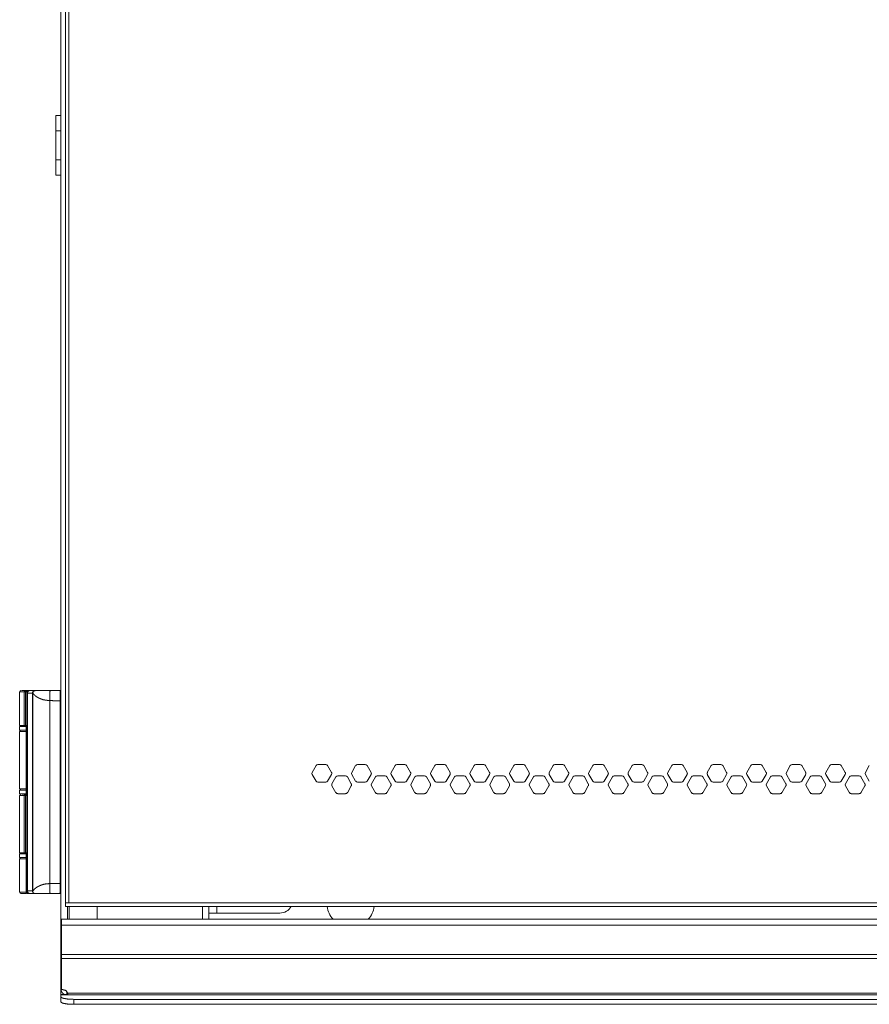
# Model space of a CAD drawing. Units: inches. Extents: x -24 to 112, y 38 to 147.
# Drawn here: x 14 to 27, y 75 to 91 of the extents above; entities that cross this region are included whole.
import ezdxf

# ---------------------------------------------------------------- set-up
doc = ezdxf.new("R2010")
doc.units = ezdxf.units.IN
doc.header["$MEASUREMENT"] = 0
doc.layers.add('1', color=7, linetype='Continuous', true_color=0xffffff)

msp = doc.modelspace()

# ---------------------------------------------------------------- linework, layer by layer
at = {"layer": '1', "color": 163, "linetype": 'Continuous', "lineweight": 18}
for p, q in [((14.306, 76.468), (14.306, 108.401)), ((13.664, 80.073), (13.664, 79.553)), ((13.736, 79.553), (13.736, 80.073)), ((13.754, 80.073), (13.754, 79.553)), ((13.754, 80.073), (13.777, 80.073)), ((13.773, 80.092), (13.797, 80.092)), ((13.777, 80.073), (13.777, 76.962)), ((13.786, 76.982), (13.786, 80.053)), ((13.786, 80.053), (13.865, 80.053)), ((13.797, 80.092), (13.826, 80.092)), ((13.801, 80.084), (13.826, 80.092)), ((13.9, 80.092), (13.826, 80.092)), ((13.865, 80.057), (13.865, 76.978)), ((13.867, 80.056), (13.867, 76.979)), ((13.911, 80.092), (13.903, 80.092)), ((14.306, 80.088), (14.294, 80.092)), ((14.132, 77.096), (14.132, 79.938)), ((14.294, 79.935), (14.294, 77.1)), ((13.754, 79.553), (13.765, 79.553)), ((13.765, 79.553), (13.765, 78.466)), ((13.765, 79.553), (13.765, 78.466)), ((13.664, 78.466), (13.664, 77.576)), ((13.736, 77.576), (13.736, 78.466)), ((13.751, 78.486), (13.764, 78.486)), ((13.754, 78.466), (13.754, 77.576)), ((13.765, 78.466), (13.754, 78.466)), ((13.754, 77.576), (13.765, 77.576)), ((13.765, 77.576), (13.765, 76.962)), ((13.765, 77.576), (13.765, 76.962)), ((13.777, 76.962), (13.765, 76.962)), ((13.785, 76.943), (13.797, 76.943)), ((13.865, 76.982), (13.786, 76.982)), ((13.797, 76.943), (13.826, 76.943)), ((13.801, 76.951), (13.826, 76.943)), ((13.826, 76.943), (13.9, 76.943)), ((13.903, 76.943), (13.911, 76.943)), ((14.306, 76.608), (14.306, 76.566)), ((14.405, 76.741), (14.405, 76.544)), ((16.504, 76.544), (16.504, 76.741)), ((16.603, 76.741), (16.603, 76.544)), ((14.306, 76.488), (14.306, 76.566)), ((14.306, 76.488), (14.306, 76.488)), ((14.316, 76.468), (14.306, 76.468)), ((14.316, 76.448), (14.306, 76.448)), ((14.306, 76.028), (14.306, 76.448)), ((14.535, 76.544), (14.316, 76.544)), ((39.297, 76.453), (14.316, 76.453)), ((14.316, 76.453), (14.316, 75.995)), ((39.297, 76.544), (14.767, 76.544)), ((14.316, 76.028), (14.306, 76.028)), ((14.316, 76.014), (14.306, 76.014)), ((14.306, 75.561), (14.306, 76.014)), ((39.297, 75.995), (14.316, 75.995)), ((39.297, 75.931), (14.316, 75.931)), ((14.316, 75.931), (14.316, 75.454)), ((14.316, 75.561), (14.306, 75.561)), ((14.306, 75.458), (14.316, 75.458)), ((14.397, 75.368), (14.397, 75.422)), ((14.412, 75.368), (14.412, 75.399)), ((39.199, 75.394), (14.414, 75.394)), ((39.201, 75.368), (14.412, 75.368))]:
    msp.add_line(p, q, dxfattribs=at)
at = {"layer": '1', "color": 112, "linetype": 'Continuous', "lineweight": 18}
for p, q in [((14.306, 108.155), (14.306, 76.612)), ((14.306, 76.612), (14.306, 76.612)), ((14.306, 76.608), (14.306, 76.608)), ((14.306, 76.603), (14.306, 76.608))]:
    msp.add_line(p, q, dxfattribs=at)
at = {"layer": '1', "color": 31, "linetype": 'Continuous', "lineweight": 18}
for p, q in [((14.375, 108.15), (14.375, 76.796)), ((14.43, 108.15), (14.43, 76.796)), ((18.27, 78.929), (18.208, 78.823)), ((18.42, 78.945), (18.297, 78.945)), ((18.508, 78.823), (18.447, 78.929)), ((18.883, 78.929), (18.822, 78.823)), ((19.033, 78.945), (18.911, 78.945)), ((19.122, 78.823), (19.061, 78.929)), ((19.497, 78.929), (19.436, 78.823)), ((19.647, 78.945), (19.524, 78.945)), ((19.736, 78.823), (19.674, 78.929)), ((20.111, 78.929), (20.049, 78.823)), ((20.261, 78.945), (20.138, 78.945)), ((20.349, 78.823), (20.288, 78.929)), ((20.724, 78.929), (20.663, 78.823)), ((20.874, 78.945), (20.752, 78.945)), ((20.963, 78.823), (20.902, 78.929)), ((21.338, 78.929), (21.277, 78.823)), ((21.488, 78.945), (21.365, 78.945)), ((21.577, 78.823), (21.515, 78.929)), ((21.952, 78.929), (21.89, 78.823)), ((22.102, 78.945), (21.979, 78.945)), ((22.191, 78.823), (22.129, 78.929)), ((22.566, 78.929), (22.504, 78.823)), ((22.716, 78.945), (22.593, 78.945)), ((22.804, 78.823), (22.743, 78.929)), ((23.179, 78.929), (23.118, 78.823)), ((23.329, 78.945), (23.207, 78.945)), ((23.418, 78.823), (23.357, 78.929)), ((23.793, 78.929), (23.732, 78.823)), ((23.943, 78.945), (23.82, 78.945)), ((24.032, 78.823), (23.97, 78.929)), ((24.407, 78.929), (24.345, 78.823)), ((24.557, 78.945), (24.434, 78.945)), ((24.645, 78.823), (24.584, 78.929)), ((25.02, 78.929), (24.959, 78.823)), ((25.17, 78.945), (25.048, 78.945)), ((25.259, 78.823), (25.198, 78.929)), ((25.634, 78.929), (25.573, 78.823)), ((25.784, 78.945), (25.661, 78.945)), ((25.873, 78.823), (25.811, 78.929)), ((26.248, 78.929), (26.186, 78.823)), ((26.398, 78.945), (26.275, 78.945)), ((26.486, 78.823), (26.425, 78.929)), ((26.861, 78.929), (26.8, 78.823)), ((18.208, 78.792), (18.27, 78.685)), ((18.447, 78.685), (18.508, 78.792)), ((18.577, 78.752), (18.515, 78.646)), ((18.727, 78.768), (18.604, 78.768)), ((18.815, 78.646), (18.754, 78.752)), ((18.822, 78.792), (18.883, 78.685)), ((19.061, 78.685), (19.122, 78.792)), ((19.19, 78.752), (19.129, 78.646)), ((19.34, 78.768), (19.218, 78.768)), ((19.429, 78.646), (19.368, 78.752)), ((19.436, 78.792), (19.497, 78.685)), ((19.674, 78.685), (19.736, 78.792)), ((19.804, 78.752), (19.743, 78.646)), ((19.954, 78.768), (19.831, 78.768)), ((20.043, 78.646), (19.981, 78.752)), ((20.049, 78.792), (20.111, 78.685)), ((20.288, 78.685), (20.349, 78.792)), ((20.418, 78.752), (20.356, 78.646)), ((20.568, 78.768), (20.445, 78.768)), ((20.656, 78.646), (20.595, 78.752)), ((20.663, 78.792), (20.724, 78.685)), ((20.902, 78.685), (20.963, 78.792)), ((21.031, 78.752), (20.97, 78.646)), ((21.181, 78.768), (21.059, 78.768)), ((21.27, 78.646), (21.209, 78.752)), ((21.277, 78.792), (21.338, 78.685)), ((21.515, 78.685), (21.577, 78.792)), ((21.645, 78.752), (21.584, 78.646)), ((21.795, 78.768), (21.672, 78.768)), ((21.884, 78.646), (21.822, 78.752)), ((21.89, 78.792), (21.952, 78.685)), ((22.129, 78.685), (22.191, 78.792)), ((22.259, 78.752), (22.197, 78.646)), ((22.409, 78.768), (22.286, 78.768)), ((22.497, 78.646), (22.436, 78.752)), ((22.504, 78.792), (22.566, 78.685)), ((22.743, 78.685), (22.804, 78.792)), ((22.872, 78.752), (22.811, 78.646)), ((23.022, 78.768), (22.9, 78.768)), ((23.111, 78.646), (23.05, 78.752)), ((23.118, 78.792), (23.179, 78.685)), ((23.357, 78.685), (23.418, 78.792)), ((23.486, 78.752), (23.425, 78.646)), ((23.636, 78.768), (23.513, 78.768)), ((23.725, 78.646), (23.663, 78.752)), ((23.732, 78.792), (23.793, 78.685)), ((23.97, 78.685), (24.032, 78.792)), ((24.1, 78.752), (24.038, 78.646)), ((24.25, 78.768), (24.127, 78.768)), ((24.338, 78.646), (24.277, 78.752)), ((24.345, 78.792), (24.407, 78.685)), ((24.584, 78.685), (24.645, 78.792)), ((24.713, 78.752), (24.652, 78.646)), ((24.863, 78.768), (24.741, 78.768)), ((24.952, 78.646), (24.891, 78.752)), ((24.959, 78.792), (25.02, 78.685)), ((25.198, 78.685), (25.259, 78.792)), ((25.327, 78.752), (25.266, 78.646)), ((25.477, 78.768), (25.354, 78.768)), ((25.566, 78.646), (25.504, 78.752)), ((25.573, 78.792), (25.634, 78.685)), ((25.811, 78.685), (25.873, 78.792)), ((25.941, 78.752), (25.879, 78.646)), ((26.091, 78.768), (25.968, 78.768)), ((26.18, 78.646), (26.118, 78.752)), ((26.186, 78.792), (26.248, 78.685)), ((26.425, 78.685), (26.486, 78.792)), ((26.555, 78.752), (26.493, 78.646)), ((26.705, 78.768), (26.582, 78.768)), ((26.793, 78.646), (26.732, 78.752)), ((26.8, 78.792), (26.861, 78.685)), ((18.297, 78.67), (18.42, 78.67)), ((18.515, 78.614), (18.577, 78.508)), ((18.754, 78.508), (18.815, 78.614)), ((18.911, 78.67), (19.033, 78.67)), ((19.129, 78.614), (19.19, 78.508)), ((19.368, 78.508), (19.429, 78.614)), ((19.524, 78.67), (19.647, 78.67)), ((19.743, 78.614), (19.804, 78.508)), ((19.981, 78.508), (20.043, 78.614)), ((20.138, 78.67), (20.261, 78.67)), ((20.356, 78.614), (20.418, 78.508)), ((20.595, 78.508), (20.656, 78.614)), ((20.752, 78.67), (20.874, 78.67)), ((20.97, 78.614), (21.031, 78.508)), ((21.209, 78.508), (21.27, 78.614)), ((21.365, 78.67), (21.488, 78.67)), ((21.584, 78.614), (21.645, 78.508)), ((21.822, 78.508), (21.884, 78.614)), ((21.979, 78.67), (22.102, 78.67)), ((22.197, 78.614), (22.259, 78.508)), ((22.436, 78.508), (22.497, 78.614)), ((22.593, 78.67), (22.716, 78.67)), ((22.811, 78.614), (22.872, 78.508)), ((23.05, 78.508), (23.111, 78.614)), ((23.207, 78.67), (23.329, 78.67)), ((23.425, 78.614), (23.486, 78.508)), ((23.663, 78.508), (23.725, 78.614)), ((23.82, 78.67), (23.943, 78.67)), ((24.038, 78.614), (24.1, 78.508)), ((24.277, 78.508), (24.338, 78.614)), ((24.434, 78.67), (24.557, 78.67)), ((24.652, 78.614), (24.713, 78.508)), ((24.891, 78.508), (24.952, 78.614)), ((25.048, 78.67), (25.17, 78.67)), ((25.266, 78.614), (25.327, 78.508)), ((25.504, 78.508), (25.566, 78.614)), ((25.661, 78.67), (25.784, 78.67)), ((25.879, 78.614), (25.941, 78.508)), ((26.118, 78.508), (26.18, 78.614)), ((26.275, 78.67), (26.398, 78.67)), ((26.493, 78.614), (26.555, 78.508)), ((26.732, 78.508), (26.793, 78.614)), ((18.604, 78.492), (18.727, 78.492)), ((19.218, 78.492), (19.34, 78.492)), ((19.831, 78.492), (19.954, 78.492)), ((20.445, 78.492), (20.568, 78.492)), ((21.059, 78.492), (21.181, 78.492)), ((21.672, 78.492), (21.795, 78.492)), ((22.286, 78.492), (22.409, 78.492)), ((22.9, 78.492), (23.022, 78.492)), ((23.513, 78.492), (23.636, 78.492)), ((24.127, 78.492), (24.25, 78.492)), ((24.741, 78.492), (24.863, 78.492)), ((25.354, 78.492), (25.477, 78.492)), ((25.968, 78.492), (26.091, 78.492)), ((26.582, 78.492), (26.705, 78.492)), ((14.375, 76.796), (14.43, 76.796)), ((14.43, 76.796), (39.163, 76.796)), ((14.375, 76.74), (39.218, 76.74)), ((14.434, 76.544), (14.434, 76.74)), ((14.867, 76.544), (14.867, 76.74))]:
    msp.add_line(p, q, dxfattribs=at)
at = {"layer": '1', "color": 203, "linetype": 'Continuous', "lineweight": 18}
for p, q in [((14.306, 89.021), (14.227, 89.021)), ((14.227, 88.785), (14.306, 88.785)), ((14.227, 88.332), (14.227, 88.785)), ((14.227, 88.332), (14.306, 88.332)), ((14.227, 88.096), (14.306, 88.096)), ((13.664, 79.535), (13.664, 79.476)), ((13.664, 79.458), (13.664, 78.569)), ((13.664, 78.547), (13.664, 78.488)), ((13.664, 77.559), (13.664, 77.5)), ((13.664, 77.482), (13.664, 76.962)), ((14.306, 75.376), (14.306, 75.459)), ((14.306, 75.368), (14.397, 75.368)), ((14.306, 75.334), (14.306, 75.367)), ((39.306, 75.367), (14.306, 75.367)), ((14.306, 75.256), (14.306, 75.334)), ((14.503, 75.299), (14.503, 75.222)), ((39.109, 75.299), (14.503, 75.299)), ((39.109, 75.222), (14.503, 75.222))]:
    msp.add_line(p, q, dxfattribs=at)
at = {"layer": '1', "color": 21, "linetype": 'Continuous', "lineweight": 18}
for p, q in [((16.729, 76.639), (16.729, 76.741)), ((17.707, 76.639), (16.729, 76.639))]:
    msp.add_line(p, q, dxfattribs=at)
at = {"layer": '1', "color": 163, "linetype": 'Continuous', "lineweight": 18}
for centre, start, end in [((13.684, 80.073), 90, 180), ((13.684, 79.553), 180, 244.1573), ((13.684, 78.466), 90, 180), ((13.684, 77.576), 180, 244.1573), ((13.785, 76.962), 180, 270)]:
    msp.add_arc(centre, 0.0197, start, end, dxfattribs=at)
at = {"layer": '1', "color": 203, "linetype": 'Continuous', "lineweight": 18}
for centre, radius, start, end in [((13.684, 79.458), 0.0197, 115.8427, 180), ((13.684, 78.569), 0.0197, 180, 270), ((13.684, 77.482), 0.0197, 115.8427, 180), ((13.684, 76.962), 0.0197, 180, 270), ((14.275, 76.962), 0.0197, 270, 0), ((18.806, 76.791), 0.369, 187.8887, 222.2501), ((18.806, 76.791), 0.369, 317.7499, 352.1113)]:
    msp.add_arc(centre, radius, start, end, dxfattribs=at)
at = {"layer": '1', "color": 31, "linetype": 'Continuous', "lineweight": 18}
for centre, start, end in [((18.297, 78.914), 90, 150), ((18.42, 78.914), 30, 90), ((18.911, 78.914), 90, 150), ((19.033, 78.914), 30, 90), ((19.524, 78.914), 90, 150), ((19.647, 78.914), 30, 90), ((20.138, 78.914), 90, 150), ((20.261, 78.914), 30, 90), ((20.752, 78.914), 90, 150), ((20.874, 78.914), 30, 90), ((21.365, 78.914), 90, 150), ((21.488, 78.914), 30, 90), ((21.979, 78.914), 90, 150), ((22.102, 78.914), 30, 90), ((22.593, 78.914), 90, 150), ((22.716, 78.914), 30, 90), ((23.207, 78.914), 90, 150), ((23.329, 78.914), 30, 90), ((23.82, 78.914), 90, 150), ((23.943, 78.914), 30, 90), ((24.434, 78.914), 90, 150), ((24.557, 78.914), 30, 90), ((25.048, 78.914), 90, 150), ((25.17, 78.914), 30, 90), ((25.661, 78.914), 90, 150), ((25.784, 78.914), 30, 90), ((26.275, 78.914), 90, 150), ((26.398, 78.914), 30, 90), ((18.236, 78.807), 150, 210), ((18.481, 78.807), 0, 30), ((18.481, 78.807), 330, 0), ((18.604, 78.736), 90, 150), ((18.727, 78.736), 30, 90), ((18.849, 78.807), 150, 210), ((19.095, 78.807), 0, 30), ((19.095, 78.807), 330, 0), ((19.218, 78.736), 90, 150), ((19.34, 78.736), 30, 90), ((19.463, 78.807), 150, 210), ((19.708, 78.807), 0, 30), ((19.708, 78.807), 330, 0), ((19.831, 78.736), 90, 150), ((19.954, 78.736), 30, 90), ((20.077, 78.807), 150, 210), ((20.322, 78.807), 0, 30), ((20.322, 78.807), 330, 0), ((20.445, 78.736), 90, 150), ((20.568, 78.736), 30, 90), ((20.69, 78.807), 150, 210), ((20.936, 78.807), 0, 30), ((20.936, 78.807), 330, 0), ((21.059, 78.736), 90, 150), ((21.181, 78.736), 30, 90), ((21.304, 78.807), 150, 210), ((21.55, 78.807), 0, 30), ((21.55, 78.807), 330, 0), ((21.672, 78.736), 90, 150), ((21.795, 78.736), 30, 90), ((21.918, 78.807), 150, 210), ((22.163, 78.807), 0, 30), ((22.163, 78.807), 330, 0), ((22.286, 78.736), 90, 150), ((22.409, 78.736), 30, 90), ((22.531, 78.807), 150, 210), ((22.777, 78.807), 0, 30), ((22.777, 78.807), 330, 0), ((22.9, 78.736), 90, 150), ((23.022, 78.736), 30, 90), ((23.145, 78.807), 150, 210), ((23.391, 78.807), 0, 30), ((23.391, 78.807), 330, 0), ((23.513, 78.736), 90, 150), ((23.636, 78.736), 30, 90), ((23.759, 78.807), 150, 210), ((24.004, 78.807), 0, 30), ((24.004, 78.807), 330, 0), ((24.127, 78.736), 90, 150), ((24.25, 78.736), 30, 90), ((24.373, 78.807), 150, 210), ((24.618, 78.807), 0, 30), ((24.618, 78.807), 330, 0), ((24.741, 78.736), 90, 150), ((24.863, 78.736), 30, 90), ((24.986, 78.807), 150, 210), ((25.232, 78.807), 0, 30), ((25.232, 78.807), 330, 0), ((25.354, 78.736), 90, 150), ((25.477, 78.736), 30, 90), ((25.6, 78.807), 150, 210), ((25.845, 78.807), 0, 30), ((25.845, 78.807), 330, 0), ((25.968, 78.736), 90, 150), ((26.091, 78.736), 30, 90), ((26.214, 78.807), 150, 210), ((26.459, 78.807), 0, 30), ((26.459, 78.807), 330, 0), ((26.582, 78.736), 90, 150), ((26.705, 78.736), 30, 90), ((26.827, 78.807), 150, 210), ((18.297, 78.701), 210, 270), ((18.42, 78.701), 270, 330), ((18.542, 78.63), 150, 210), ((18.788, 78.63), 0, 30), ((18.788, 78.63), 330, 0), ((18.911, 78.701), 210, 270), ((19.033, 78.701), 270, 330), ((19.156, 78.63), 150, 210), ((19.402, 78.63), 0, 30), ((19.402, 78.63), 330, 0), ((19.524, 78.701), 210, 270), ((19.647, 78.701), 270, 330), ((19.77, 78.63), 150, 210), ((20.015, 78.63), 0, 30), ((20.015, 78.63), 330, 0), ((20.138, 78.701), 210, 270), ((20.261, 78.701), 270, 330), ((20.384, 78.63), 150, 210), ((20.629, 78.63), 0, 30), ((20.629, 78.63), 330, 0), ((20.752, 78.701), 210, 270), ((20.874, 78.701), 270, 330), ((20.997, 78.63), 150, 210), ((21.243, 78.63), 0, 30), ((21.243, 78.63), 330, 0), ((21.365, 78.701), 210, 270), ((21.488, 78.701), 270, 330), ((21.611, 78.63), 150, 210), ((21.856, 78.63), 0, 30), ((21.856, 78.63), 330, 0), ((21.979, 78.701), 210, 270), ((22.102, 78.701), 270, 330), ((22.225, 78.63), 150, 210), ((22.47, 78.63), 0, 30), ((22.47, 78.63), 330, 0), ((22.593, 78.701), 210, 270), ((22.716, 78.701), 270, 330), ((22.838, 78.63), 150, 210), ((23.084, 78.63), 0, 30), ((23.084, 78.63), 330, 0), ((23.207, 78.701), 210, 270), ((23.329, 78.701), 270, 330), ((23.452, 78.63), 150, 210), ((23.697, 78.63), 0, 30), ((23.697, 78.63), 330, 0), ((23.82, 78.701), 210, 270), ((23.943, 78.701), 270, 330), ((24.066, 78.63), 150, 210), ((24.311, 78.63), 0, 30), ((24.311, 78.63), 330, 0), ((24.434, 78.701), 210, 270), ((24.557, 78.701), 270, 330), ((24.679, 78.63), 150, 210), ((24.925, 78.63), 0, 30), ((24.925, 78.63), 330, 0), ((25.048, 78.701), 210, 270), ((25.17, 78.701), 270, 330), ((25.293, 78.63), 150, 210), ((25.539, 78.63), 0, 30), ((25.539, 78.63), 330, 0), ((25.661, 78.701), 210, 270), ((25.784, 78.701), 270, 330), ((25.907, 78.63), 150, 210), ((26.152, 78.63), 0, 30), ((26.152, 78.63), 330, 0), ((26.275, 78.701), 210, 270), ((26.398, 78.701), 270, 330), ((26.52, 78.63), 150, 210), ((26.766, 78.63), 0, 30), ((26.766, 78.63), 330, 0), ((18.604, 78.524), 210, 270), ((18.727, 78.524), 270, 330), ((19.218, 78.524), 210, 270), ((19.34, 78.524), 270, 330), ((19.831, 78.524), 210, 270), ((19.954, 78.524), 270, 330), ((20.445, 78.524), 210, 270), ((20.568, 78.524), 270, 330), ((21.059, 78.524), 210, 270), ((21.181, 78.524), 270, 330), ((21.672, 78.524), 210, 270), ((21.795, 78.524), 270, 330), ((22.286, 78.524), 210, 270), ((22.409, 78.524), 270, 330), ((22.9, 78.524), 210, 270), ((23.022, 78.524), 270, 330), ((23.513, 78.524), 210, 270), ((23.636, 78.524), 270, 330), ((24.127, 78.524), 210, 270), ((24.25, 78.524), 270, 330), ((24.741, 78.524), 210, 270), ((24.863, 78.524), 270, 330), ((25.354, 78.524), 210, 270), ((25.477, 78.524), 270, 330), ((25.968, 78.524), 210, 270), ((26.091, 78.524), 270, 330), ((26.582, 78.524), 210, 270), ((26.705, 78.524), 270, 330)]:
    msp.add_arc(centre, 0.0315, start, end, dxfattribs=at)
at = {"layer": '1', "color": 21, "linetype": 'Continuous', "lineweight": 18}
msp.add_arc((17.707, 76.836), 0.197, 270, 330.9258, dxfattribs=at)
at = {"layer": '1', "color": 203, "linetype": 'Continuous', "lineweight": 18}
for points, knots in [([(14.227, 88.785), (14.227, 88.957), (14.227, 89.021)], [0, 0, 0.731606, 1, 1]), ([(14.227, 88.096), (14.227, 88.159), (14.227, 88.332)], [0, 0, 0.268422, 1, 1]), ([(13.764, 78.549), (13.761, 78.549), (13.757, 78.549), (13.712, 78.549), (13.698, 78.549), (13.692, 78.549), (13.69, 78.549), (13.689, 78.549), (13.689, 78.549), (13.684, 78.549)], [0, 0, 0.042571, 0.087098, 0.645694, 0.831634, 0.899242, 0.926684, 0.938835, 0.944422, 1, 1]), ([(13.772, 76.943), (13.768, 76.943), (13.765, 76.943), (13.761, 76.943), (13.74, 76.943), (13.731, 76.943), (13.729, 76.943), (13.725, 76.943), (13.723, 76.943), (13.714, 76.943), (13.704, 76.943), (13.699, 76.943), (13.697, 76.943), (13.697, 76.943), (13.695, 76.943), (13.688, 76.943), (13.686, 76.943), (13.685, 76.943), (13.684, 76.943)], [0, 0, 0.048835, 0.083717, 0.118116, 0.360175, 0.467938, 0.493506, 0.530837, 0.554921, 0.659158, 0.777312, 0.827334, 0.850045, 0.857318, 0.871271, 0.959737, 0.974024, 0.993246, 1, 1]), ([(14.306, 75.334), (14.333, 75.317), (14.405, 75.304), (14.503, 75.299)], [0, 0, 0.154745, 0.514833, 1, 1]), ([(14.503, 75.222), (14.405, 75.226), (14.333, 75.239), (14.306, 75.256)], [0, 0, 0.485164, 0.845247, 1, 1])]:
    msp.add_open_spline(points, degree=1, knots=knots, dxfattribs=at)
at = {"layer": '1', "color": 163, "linetype": 'Continuous', "lineweight": 18}
for points in [[(13.664, 80.073), (13.736, 80.073)], [(13.736, 80.073), (13.754, 80.073)], [(14.137, 80.092), (14.294, 80.092)], [(13.664, 79.553), (13.736, 79.553)], [(13.754, 79.553), (13.736, 79.553)], [(13.736, 78.466), (13.664, 78.466)], [(13.736, 78.466), (13.754, 78.466)], [(13.664, 77.576), (13.736, 77.576)], [(13.754, 77.576), (13.736, 77.576)], [(13.765, 76.962), (13.765, 76.962)], [(13.765, 76.962), (13.765, 76.962)], [(14.137, 76.943), (14.294, 76.943)], [(14.306, 76.566), (14.306, 76.566)], [(14.306, 76.448), (14.306, 76.468)], [(14.316, 76.453), (14.316, 76.544)], [(14.306, 76.014), (14.306, 76.028)], [(14.316, 75.931), (14.316, 75.995)], [(14.306, 75.458), (14.306, 75.561)], [(14.412, 75.368), (14.397, 75.368)]]:
    msp.add_open_spline(points, degree=1, dxfattribs=at)
for points, knots in [([(13.694, 80.092), (13.704, 80.092), (13.707, 80.092), (13.711, 80.092), (13.713, 80.092), (13.714, 80.092), (13.751, 80.092)], [0, 0, 0.167804, 0.225955, 0.288597, 0.321623, 0.355787, 1, 1]), ([(13.751, 80.092), (13.741, 80.086), (13.736, 80.073)], [0, 0, 0.454954, 1, 1]), ([(13.751, 80.092), (13.767, 80.092), (13.773, 80.092)], [0, 0, 0.690757, 1, 1]), ([(13.773, 80.092), (13.76, 80.086), (13.754, 80.073)], [0, 0, 0.499495, 1, 1]), ([(13.797, 80.092), (13.783, 80.086), (13.777, 80.073)], [0, 0, 0.500544, 1, 1]), ([(13.801, 80.084), (13.798, 80.081), (13.795, 80.078), (13.792, 80.074), (13.79, 80.07), (13.788, 80.066), (13.787, 80.062), (13.786, 80.057), (13.786, 80.053)], [0, 0, 0.125032, 0.24987, 0.374958, 0.499871, 0.624832, 0.749904, 0.875109, 1, 1]), ([(13.9, 80.092), (13.897, 80.092), (13.893, 80.092), (13.89, 80.091), (13.887, 80.09), (13.885, 80.089), (13.884, 80.088), (13.882, 80.087), (13.881, 80.086), (13.879, 80.085), (13.878, 80.084), (13.877, 80.083), (13.875, 80.082), (13.873, 80.079), (13.871, 80.077), (13.87, 80.076), (13.87, 80.075), (13.869, 80.074), (13.869, 80.074), (13.868, 80.072), (13.868, 80.07), (13.866, 80.067), (13.866, 80.064), (13.865, 80.063), (13.865, 80.062), (13.865, 80.061), (13.865, 80.06), (13.865, 80.059), (13.865, 80.057)], [0, 0, 0.062577, 0.124586, 0.186583, 0.249124, 0.280559, 0.311803, 0.34298, 0.374064, 0.405227, 0.436495, 0.46794, 0.499386, 0.561737, 0.624007, 0.639561, 0.65522, 0.670959, 0.686726, 0.718154, 0.749375, 0.811629, 0.874052, 0.889747, 0.905497, 0.921292, 0.937045, 0.968447, 1, 1]), ([(13.867, 80.056), (13.867, 80.056), (13.866, 80.056), (13.866, 80.057), (13.866, 80.057), (13.866, 80.057), (13.866, 80.057), (13.866, 80.057), (13.866, 80.057), (13.866, 80.057), (13.866, 80.057), (13.866, 80.057), (13.866, 80.057), (13.865, 80.057), (13.865, 80.057)], [0, 0, 0.139131, 0.272103, 0.337121, 0.402249, 0.434278, 0.466779, 0.48213, 0.498812, 0.507364, 0.515039, 0.524054, 0.531729, 0.729062, 1, 1]), ([(13.867, 80.056), (13.877, 80.082), (13.903, 80.092)], [0, 0, 0.500503, 1, 1]), ([(14.132, 79.938), (14.126, 79.939), (14.12, 79.939), (14.115, 79.94), (14.109, 79.94), (14.103, 79.94), (14.098, 79.941), (14.093, 79.941), (14.088, 79.942), (14.083, 79.942), (14.078, 79.943), (14.071, 79.944), (14.064, 79.945), (14.058, 79.946), (14.052, 79.947), (14.039, 79.949), (14.027, 79.952), (14.004, 79.96), (13.982, 79.969), (13.973, 79.972), (13.965, 79.977), (13.954, 79.982), (13.944, 79.988), (13.934, 79.993), (13.925, 79.999), (13.919, 80.003), (13.913, 80.007), (13.908, 80.011), (13.903, 80.016), (13.896, 80.022), (13.89, 80.029), (13.885, 80.034), (13.881, 80.039), (13.878, 80.043), (13.875, 80.047), (13.873, 80.049), (13.872, 80.05), (13.871, 80.052), (13.87, 80.053), (13.869, 80.054), (13.868, 80.055), (13.868, 80.056), (13.867, 80.056)], [0, 0, 0.01982, 0.039611, 0.058542, 0.077435, 0.095458, 0.113422, 0.130515, 0.147563, 0.163719, 0.179833, 0.202962, 0.225944, 0.246891, 0.267681, 0.310645, 0.352892, 0.434525, 0.512697, 0.544253, 0.575075, 0.615677, 0.654801, 0.691891, 0.727474, 0.752255, 0.776335, 0.797668, 0.818486, 0.849974, 0.879876, 0.904399, 0.927152, 0.944466, 0.959977, 0.967604, 0.974548, 0.980546, 0.985869, 0.990479, 0.994309, 0.997395, 1, 1]), ([(13.903, 80.092), (13.909, 80.092), (13.911, 80.092), (13.914, 80.092), (13.916, 80.092), (13.918, 80.092), (13.925, 80.092), (13.932, 80.092), (13.939, 80.092), (13.944, 80.092), (13.945, 80.092), (13.947, 80.092), (13.947, 80.092), (13.948, 80.092), (13.948, 80.092), (13.965, 80.092), (13.974, 80.092), (13.978, 80.092), (13.981, 80.092), (13.982, 80.092), (13.993, 80.092), (14.006, 80.092), (14.015, 80.092), (14.019, 80.092), (14.036, 80.092), (14.045, 80.092), (14.049, 80.092), (14.051, 80.092), (14.052, 80.092), (14.053, 80.092), (14.057, 80.092), (14.064, 80.092), (14.067, 80.092), (14.068, 80.092), (14.069, 80.092), (14.069, 80.092), (14.07, 80.092), (14.076, 80.092), (14.08, 80.092), (14.083, 80.092), (14.084, 80.092), (14.085, 80.092), (14.089, 80.092), (14.095, 80.092), (14.097, 80.092), (14.098, 80.092), (14.099, 80.092), (14.099, 80.092), (14.099, 80.092), (14.101, 80.092), (14.106, 80.092), (14.109, 80.092), (14.11, 80.092), (14.111, 80.092), (14.112, 80.092), (14.112, 80.092), (14.126, 80.092), (14.137, 80.092)], [0, 0, 0.02379, 0.032715, 0.048358, 0.057186, 0.063515, 0.092427, 0.122158, 0.155873, 0.174236, 0.178983, 0.186214, 0.188657, 0.191114, 0.193585, 0.26311, 0.301807, 0.322128, 0.332538, 0.337895, 0.382381, 0.439414, 0.476279, 0.494184, 0.566291, 0.603906, 0.623102, 0.63279, 0.635233, 0.64023, 0.658774, 0.684646, 0.698276, 0.705258, 0.708797, 0.709991, 0.712364, 0.738709, 0.756558, 0.766663, 0.771993, 0.774866, 0.79527, 0.818546, 0.828679, 0.833384, 0.834897, 0.836368, 0.837826, 0.845543, 0.865072, 0.878411, 0.88338, 0.888627, 0.891333, 0.892846, 0.950532, 1, 1]), ([(14.132, 79.938), (14.132, 79.997), (14.134, 80.047), (14.135, 80.08), (14.137, 80.092)], [0, 0, 0.382076, 0.706075, 0.922803, 1, 1]), ([(14.294, 80.092), (14.294, 80.076), (14.294, 80.032), (14.294, 79.986), (14.294, 79.935)], [0, 0, 0.100353, 0.381441, 0.672655, 1, 1]), ([(14.132, 79.938), (14.213, 79.935), (14.294, 79.935)], [0, 0, 0.499488, 1, 1]), ([(14.306, 79.935), (14.305, 79.935), (14.301, 79.935), (14.298, 79.935), (14.294, 79.935)], [0, 0, 0.059511, 0.353533, 0.671196, 1, 1]), ([(13.745, 79.535), (13.738, 79.542), (13.736, 79.553)], [0, 0, 0.472306, 1, 1]), ([(13.754, 79.553), (13.757, 79.542), (13.765, 79.535)], [0, 0, 0.500434, 1, 1]), ([(13.704, 78.486), (13.706, 78.486), (13.708, 78.486), (13.709, 78.486), (13.751, 78.486)], [0, 0, 0.041459, 0.084762, 0.106755, 1, 1]), ([(13.736, 78.466), (13.741, 78.48), (13.751, 78.486)], [0, 0, 0.545108, 1, 1]), ([(13.765, 78.484), (13.757, 78.477), (13.754, 78.466)], [0, 0, 0.499811, 1, 1]), ([(13.745, 77.559), (13.738, 77.566), (13.736, 77.576)], [0, 0, 0.472178, 1, 1]), ([(13.754, 77.576), (13.757, 77.566), (13.765, 77.559)], [0, 0, 0.500434, 1, 1]), ([(14.132, 77.096), (14.094, 77.094), (14.058, 77.089), (14.03, 77.083), (14.005, 77.075), (13.971, 77.061), (13.942, 77.046), (13.92, 77.033), (13.903, 77.019), (13.892, 77.008), (13.883, 76.998), (13.873, 76.985), (13.867, 76.979)], [0, 0, 0.12551, 0.248881, 0.341964, 0.431206, 0.552768, 0.66254, 0.746155, 0.821222, 0.872038, 0.917405, 0.972305, 1, 1]), ([(14.294, 77.1), (14.213, 77.099), (14.132, 77.096)], [0, 0, 0.500512, 1, 1]), ([(14.132, 77.096), (14.132, 77.038), (14.134, 76.988), (14.135, 76.954), (14.137, 76.943)], [0, 0, 0.382096, 0.706117, 0.922845, 1, 1]), ([(14.294, 77.1), (14.298, 77.1), (14.301, 77.1), (14.303, 77.1), (14.306, 77.1)], [0, 0, 0.328804, 0.646467, 0.797011, 1, 1]), ([(14.294, 76.943), (14.294, 76.943), (14.294, 76.943), (14.294, 76.943), (14.294, 76.944), (14.294, 76.945), (14.294, 76.946), (14.294, 76.947), (14.294, 76.948), (14.294, 76.949), (14.294, 76.95), (14.294, 76.951), (14.294, 76.954), (14.294, 76.955), (14.294, 76.957), (14.294, 76.958), (14.294, 76.962), (14.294, 76.965), (14.294, 76.969), (14.294, 76.972), (14.294, 76.976), (14.294, 76.978), (14.294, 76.98), (14.294, 76.981), (14.294, 76.985), (14.294, 76.987), (14.294, 76.995), (14.294, 77.01), (14.294, 77.025), (14.294, 77.041), (14.294, 77.05), (14.294, 77.066), (14.294, 77.083), (14.294, 77.1)], [0, 0, 0.000612, 0.001776, 0.003888, 0.006888, 0.015037, 0.020123, 0.025933, 0.032239, 0.039227, 0.046648, 0.05467, 0.071972, 0.081151, 0.090846, 0.100706, 0.121461, 0.143145, 0.165553, 0.188436, 0.211629, 0.223411, 0.234925, 0.246687, 0.269818, 0.281125, 0.335325, 0.426753, 0.524424, 0.626745, 0.679373, 0.785808, 0.893131, 1, 1]), ([(13.765, 76.962), (13.771, 76.948), (13.785, 76.943)], [0, 0, 0.500546, 1, 1]), ([(13.785, 76.943), (13.771, 76.948), (13.765, 76.962)], [0, 0, 0.499812, 1, 1]), ([(13.777, 76.962), (13.783, 76.948), (13.797, 76.943)], [0, 0, 0.499476, 1, 1]), ([(13.786, 76.982), (13.786, 76.978), (13.787, 76.973), (13.788, 76.969), (13.79, 76.965), (13.792, 76.961), (13.795, 76.957), (13.798, 76.954), (13.801, 76.951)], [0, 0, 0.125071, 0.250091, 0.375159, 0.500118, 0.625187, 0.750122, 0.875093, 1, 1]), ([(13.865, 76.978), (13.865, 76.978), (13.865, 76.978), (13.866, 76.978), (13.866, 76.978), (13.866, 76.978), (13.866, 76.978), (13.866, 76.978), (13.866, 76.978), (13.866, 76.978), (13.866, 76.978), (13.866, 76.978), (13.866, 76.978), (13.866, 76.978), (13.867, 76.979)], [0, 0, 0.144145, 0.269933, 0.325882, 0.377751, 0.402387, 0.425619, 0.437124, 0.447514, 0.453398, 0.459107, 0.463619, 0.469504, 0.726066, 1, 1]), ([(13.865, 76.978), (13.865, 76.975), (13.866, 76.971), (13.866, 76.968), (13.868, 76.965), (13.868, 76.963), (13.869, 76.961), (13.87, 76.96), (13.871, 76.958), (13.872, 76.957), (13.873, 76.956), (13.874, 76.954), (13.875, 76.953), (13.878, 76.951), (13.881, 76.949), (13.881, 76.948), (13.882, 76.948), (13.883, 76.947), (13.884, 76.947), (13.885, 76.946), (13.887, 76.945), (13.89, 76.944), (13.893, 76.943), (13.894, 76.943), (13.895, 76.943), (13.896, 76.943), (13.897, 76.943), (13.899, 76.943), (13.9, 76.943)], [0, 0, 0.062581, 0.12459, 0.186503, 0.249068, 0.280503, 0.3118, 0.342956, 0.374053, 0.405202, 0.436496, 0.467929, 0.499371, 0.561696, 0.624002, 0.639621, 0.655251, 0.67101, 0.686749, 0.718124, 0.749376, 0.811551, 0.874074, 0.889758, 0.905556, 0.921302, 0.936991, 0.968447, 1, 1]), ([(13.867, 76.979), (13.87, 76.965), (13.877, 76.953), (13.889, 76.945), (13.903, 76.943)], [0, 0, 0.250329, 0.500506, 0.75033, 1, 1]), ([(13.903, 76.943), (13.935, 76.943), (13.951, 76.943), (13.993, 76.943), (14.017, 76.943), (14.071, 76.943), (14.102, 76.943), (14.137, 76.943)], [0, 0, 0.135219, 0.205521, 0.383061, 0.485329, 0.715376, 0.850304, 1, 1]), ([(14.306, 76.947), (14.305, 76.946), (14.304, 76.945), (14.302, 76.944), (14.3, 76.943), (14.298, 76.943), (14.296, 76.943), (14.294, 76.943)], [0, 0, 0.102907, 0.25239, 0.401811, 0.551375, 0.700944, 0.850435, 1, 1]), ([(14.306, 75.458), (14.306, 75.454), (14.307, 75.449), (14.307, 75.445), (14.308, 75.44), (14.309, 75.436), (14.31, 75.432), (14.311, 75.43), (14.312, 75.427), (14.312, 75.426), (14.312, 75.425), (14.313, 75.424), (14.313, 75.423), (14.315, 75.419), (14.317, 75.415), (14.319, 75.411), (14.322, 75.408), (14.324, 75.404), (14.327, 75.4), (14.328, 75.4), (14.329, 75.399), (14.329, 75.398), (14.33, 75.397), (14.332, 75.395), (14.333, 75.394), (14.34, 75.388), (14.347, 75.383), (14.349, 75.382), (14.351, 75.38), (14.353, 75.379), (14.355, 75.378), (14.358, 75.376), (14.363, 75.374), (14.371, 75.372), (14.379, 75.369), (14.381, 75.369), (14.384, 75.369), (14.386, 75.368), (14.388, 75.368), (14.392, 75.368), (14.397, 75.368)], [0, 0, 0.032055, 0.063848, 0.09543, 0.126924, 0.15838, 0.189859, 0.205654, 0.221478, 0.229408, 0.237357, 0.24531, 0.253284, 0.285013, 0.316522, 0.347899, 0.379208, 0.410534, 0.441949, 0.449827, 0.457697, 0.465593, 0.473484, 0.489207, 0.504859, 0.567108, 0.629139, 0.644683, 0.660255, 0.67587, 0.6915, 0.722568, 0.753463, 0.814939, 0.876455, 0.891931, 0.907412, 0.922863, 0.938315, 0.969159, 1, 1]), ([(14.316, 75.454), (14.381, 75.437), (14.414, 75.394)], [0, 0, 0.552417, 1, 1]), ([(14.412, 75.368), (14.412, 75.368), (14.413, 75.368), (14.413, 75.369), (14.413, 75.37), (14.414, 75.37), (14.414, 75.372), (14.414, 75.372), (14.414, 75.373), (14.414, 75.373), (14.414, 75.374), (14.414, 75.374), (14.414, 75.375), (14.414, 75.376), (14.414, 75.378), (14.414, 75.381), (14.414, 75.383), (14.414, 75.386), (14.414, 75.388), (14.414, 75.391), (14.414, 75.394)], [0, 0, 0.016613, 0.035161, 0.058435, 0.088019, 0.124371, 0.168198, 0.19299, 0.219623, 0.233754, 0.248233, 0.263307, 0.278724, 0.34477, 0.41781, 0.497643, 0.584412, 0.678142, 0.778959, 0.886403, 1, 1])]:
    msp.add_open_spline(points, degree=1, knots=knots, dxfattribs=at)
at = {"layer": '1', "color": 203, "linetype": 'Continuous', "lineweight": 18}
for points in [[(13.765, 79.535), (13.664, 79.535)], [(13.664, 79.476), (13.765, 79.476)], [(13.765, 79.458), (13.664, 79.458)], [(13.664, 78.569), (13.765, 78.569)], [(13.765, 78.547), (13.664, 78.547)], [(13.664, 78.488), (13.765, 78.488)], [(13.765, 77.559), (13.664, 77.559)], [(13.765, 77.5), (13.664, 77.5)], [(13.765, 77.482), (13.664, 77.482)], [(13.765, 76.962), (13.664, 76.962)], [(14.389, 75.376), (14.306, 75.376)], [(14.306, 75.376), (14.306, 75.368)], [(14.306, 75.367), (14.306, 75.368)]]:
    msp.add_open_spline(points, degree=1, dxfattribs=at)
at = {"layer": '1', "color": 31, "linetype": 'Continuous', "lineweight": 18}
for points in [[(14.375, 76.74), (14.375, 76.796)], [(14.535, 76.544), (14.767, 76.544)]]:
    msp.add_open_spline(points, degree=1, dxfattribs=at)
at = {"layer": '1', "color": 112, "linetype": 'Continuous', "lineweight": 18}
msp.add_open_spline([(14.306, 76.612), (14.306, 76.608)], degree=1, dxfattribs=at)
at = {"layer": '1', "color": 21, "linetype": 'Continuous', "lineweight": 18}
msp.add_open_spline([(16.603, 76.639), (16.62, 76.639), (16.729, 76.639)], degree=1, knots=[0, 0, 0.133995, 1, 1], dxfattribs=at)

doc.saveas('drawing.dxf')
